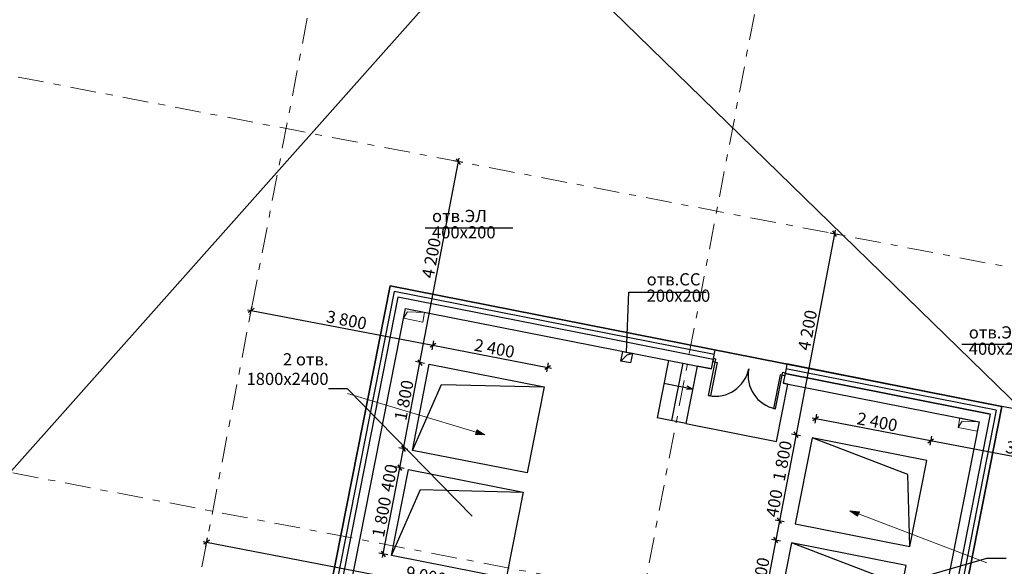
# Model space of a CAD drawing. Extents: x -44673 to 325529, y -63150 to 468505.
# Drawn here: x 160481 to 180693, y 204984 to 216207 of the extents above; entities that cross this region are included whole.
import ezdxf

# ---------------------------------------------------------------- set-up
doc = ezdxf.new("R2010")
doc.units = 0
doc.header["$MEASUREMENT"] = 0
doc.linetypes.add('Штрихштриховая', pattern=[1093.611073, 529.166651, -211.666656, 141.111112, -211.666656])
for name, color, linetype in [('!!!!_РП_ВК', 7, 'Continuous'), ('!!!!_РП_инж_ОВ', 7, 'Continuous'), ('!!!!_РП_Оси', 7, 'Continuous'), ('!!!!_РП_СС', 7, 'Continuous')]:
    doc.layers.add(name, color=color, linetype=linetype)
doc.styles.add('СГЕНЕРИР_СТИЛЬ_2', font='txt')
doc.styles.add('СГЕНЕРИР_СТИЛЬ_3', font='txt')
doc.styles.add('СГЕНЕРИР_СТИЛЬ_6', font='txt')
doc.styles.add('СГЕНЕРИР_СТИЛЬ_7', font='txt')
doc.linetypes.add('Изоляция', pattern='A,0,[1,3 этаж1.Shx,S=0.938428,R=0,X=-0.025,Y=0],-50,0', length=50)
doc.dimstyles.new('СГЕНЕРИР_СТИЛЬ__10', dxfattribs={"dimtxt": 250, "dimasz": 95, "dimexe": 0.18, "dimexo": 0, "dimgap": 0.09, "dimtad": 1, "dimdec": 0, "dimzin": 0, "dimdsep": 46, "dimtxsty": 'СГЕНЕРИР_СТИЛЬ_3', "dimblk": 'ARROWHEAD_6', "dimblk1": 'ARROWHEAD_6', "dimblk2": 'ARROWHEAD_6', "dimcen": 0.09, "dimclrd": 7, "dimclre": 7, "dimclrt": 7, "dimadec": 0, "dimazin": 0, "dimtfac": 1, "dimtdec": 4, "dimtmove": 0, "dimatfit": 3, "dimfxl": 1, "dimtolj": 1, "dimtzin": 0, "dimarcsym": 0})
doc.dimstyles.new('СГЕНЕРИР_СТИЛЬ__12', dxfattribs={"dimtxt": 500, "dimasz": 228, "dimexe": 0.18, "dimexo": 0.0625, "dimgap": 0.09, "dimtad": 1, "dimdec": 0, "dimzin": 0, "dimdsep": 46, "dimtxsty": 'СГЕНЕРИР_СТИЛЬ_3', "dimblk": 'ARROWHEAD_6', "dimblk1": 'ARROWHEAD_6', "dimblk2": 'ARROWHEAD_6', "dimcen": 0.09, "dimclrd": 7, "dimclre": 7, "dimclrt": 7, "dimadec": 0, "dimazin": 0, "dimtfac": 1, "dimtdec": 4, "dimtmove": 0, "dimatfit": 3, "dimfxl": 1, "dimtolj": 1, "dimtzin": 0, "dimarcsym": 0})
doc.dimstyles.new('СГЕНЕРИР_СТИЛЬ__13', dxfattribs={"dimtxt": 250, "dimasz": 228, "dimexe": 0.18, "dimexo": 0.0625, "dimgap": 0.09, "dimtad": 1, "dimdec": 0, "dimzin": 0, "dimdsep": 46, "dimtxsty": 'СГЕНЕРИР_СТИЛЬ_3', "dimblk": 'ARROWHEAD_6', "dimblk1": 'ARROWHEAD_6', "dimblk2": 'ARROWHEAD_6', "dimcen": 0.09, "dimclrd": 7, "dimclre": 7, "dimclrt": 7, "dimadec": 0, "dimazin": 0, "dimtfac": 1, "dimtdec": 4, "dimtmove": 0, "dimatfit": 3, "dimfxl": 1, "dimtolj": 1, "dimtzin": 0, "dimarcsym": 0})
doc.dimstyles.new('СГЕНЕРИР_СТИЛЬ__19', dxfattribs={"dimtxt": 0.18, "dimasz": 182.4, "dimexe": 0.18, "dimexo": 0.0625, "dimgap": 0.09, "dimtad": 0, "dimtih": 1, "dimtoh": 1, "dimdec": 4, "dimzin": 0, "dimdsep": 46, "dimcen": 0.09, "dimadec": 0, "dimazin": 0, "dimtfac": 1, "dimtdec": 4, "dimtmove": 0, "dimatfit": 3, "dimldrblk": 'ARROWHEAD_5', "dimfxl": 1, "dimtolj": 1, "dimtzin": 0, "dimarcsym": 0})

# ---------------------------------------------------------------- blocks, each defined once
blk = doc.blocks.new('*D467')
at = {"layer": '!!!!_РП_инж_ОВ', "linetype": 'Continuous', "transparency": 16777216}
for p, q in [((164302, 205386), (164337, 205570)), ((164246, 205492), (164319, 205478)), ((164378, 205518), (164261, 205438)), ((164319, 205478), (173158, 203782)), ((173217, 203821), (173100, 203742)), ((173140, 203690), (173176, 203874)), ((173158, 203782), (181997, 202085))]:
    blk.add_line(p, q, dxfattribs=at)
at = {"layer": '!!!!_РП_инж_ОВ', "transparency": 16777216, "insert": (168437, 204993), "char_height": 250, "attachment_point": 1, "rotation": 349.1356, "style": 'СГЕНЕРИР_СТИЛЬ_6'}
blk.add_mtext('{9\xa0000}', dxfattribs=at)
blk = doc.blocks.new('ARROWHEAD_6')
at = {"color": 0, "linetype": 'Continuous', "lineweight": 0}
for p, q in [((0, 0), (-1, 0)), ((-0.5, -0.5), (0.5, 0.5))]:
    blk.add_line(p, q, dxfattribs=at)
blk = doc.blocks.new('*D468')
at = {"layer": '!!!!_РП_инж_ОВ', "linetype": 'Continuous', "transparency": 16777216}
for p, q in [((173217, 203821), (173100, 203742)), ((173158, 203782), (181997, 202085)), ((181938, 202046), (182055, 202125)), ((181979, 201993), (182014, 202177)), ((181997, 202085), (182070, 202071))]:
    blk.add_line(p, q, dxfattribs=at)
at = {"layer": '!!!!_РП_инж_ОВ', "transparency": 16777216, "insert": (177276, 203297), "char_height": 250, "attachment_point": 1, "rotation": 349.1356, "style": 'СГЕНЕРИР_СТИЛЬ_6'}
blk.add_mtext('{9\xa0000}', dxfattribs=at)
blk = doc.blocks.new('*D672')
at = {"layer": '!!!!_РП_инж_ОВ', "linetype": 'Continuous', "transparency": 16777216}
for p, q in [((183259, 210650), (181178, 211049)), ((183133, 210552), (182943, 210833)), ((183038, 210692), (183072, 210869)), ((182504, 207911), (183038, 210692)), ((182725, 207868), (180644, 208268)), ((182409, 208051), (182600, 207770)), ((182470, 207734), (182504, 207911))]:
    blk.add_line(p, q, dxfattribs=at)
at = {"layer": '!!!!_РП_инж_ОВ', "transparency": 16777216, "insert": (182023, 208585), "char_height": 500, "attachment_point": 1, "rotation": 79.1356, "style": 'СГЕНЕРИР_СТИЛЬ_7'}
blk.add_mtext('{2\xa0833}', dxfattribs=at)
blk = doc.blocks.new('*D676')
at = {"layer": '!!!!_РП_инж_ОВ', "linetype": 'Continuous', "transparency": 16777216}
for p, q in [((182723, 207857), (180644, 208268)), ((182597, 207760), (182408, 208042)), ((182502, 207901), (182537, 208078)), ((178535, 187788), (182502, 207901)), ((178756, 187745), (176677, 188155)), ((178441, 187929), (178630, 187647)), ((178501, 187612), (178535, 187788))]:
    blk.add_line(p, q, dxfattribs=at)
at = {"layer": '!!!!_РП_инж_ОВ', "transparency": 16777216, "insert": (180140, 197475), "char_height": 250, "attachment_point": 1, "rotation": 78.8423, "style": 'СГЕНЕРИР_СТИЛЬ_2'}
blk.add_mtext('{20\xa0500}', dxfattribs=at)
blk = doc.blocks.new('*D708')
at = {"layer": '!!!!_РП_инж_ОВ', "linetype": 'Continuous', "transparency": 16777216}
for p, q in [((177118, 211829), (177302, 211793)), ((177250, 211752), (177170, 211869)), ((177224, 211885), (177210, 211811)), ((177210, 211811), (176418, 207687)), ((176326, 207704), (176510, 207669)), ((176458, 207628), (176379, 207745))]:
    blk.add_line(p, q, dxfattribs=at)
at = {"layer": '!!!!_РП_инж_ОВ', "transparency": 16777216, "insert": (176451, 209447), "char_height": 250, "attachment_point": 1, "rotation": 79.1356, "style": 'СГЕНЕРИР_СТИЛЬ_6'}
blk.add_mtext('{4\xa0200}', dxfattribs=at)
blk = doc.blocks.new('*D709')
at = {"layer": '!!!!_РП_инж_ОВ', "linetype": 'Continuous', "transparency": 16777216}
for p, q in [((177210, 211811), (176418, 207687)), ((176418, 207687), (176079, 205919)), ((176326, 207704), (176510, 207669)), ((176458, 207628), (176379, 207745)), ((176119, 205860), (176039, 205977)), ((175987, 205937), (176171, 205901))]:
    blk.add_line(p, q, dxfattribs=at)
at = {"layer": '!!!!_РП_инж_ОВ', "transparency": 16777216, "char_height": 250, "attachment_point": 1, "rotation": 79.1356, "style": 'СГЕНЕРИР_СТИЛЬ_6'}
for s, insert in [('{1\xa0800}', (175936, 206763)), ('{400}', (175794, 206025))]:
    blk.add_mtext(s, dxfattribs=dict(at, insert=insert))
blk = doc.blocks.new('*D710')
at = {"layer": '!!!!_РП_инж_ОВ', "linetype": 'Continuous', "transparency": 16777216}
for p, q in [((176418, 207687), (176079, 205919)), ((176119, 205860), (176039, 205977)), ((175987, 205937), (176171, 205901)), ((176079, 205919), (176004, 205526)), ((176043, 205468), (175964, 205585)), ((175912, 205544), (176096, 205508))]:
    blk.add_line(p, q, dxfattribs=at)
blk = doc.blocks.new('*D711')
at = {"layer": '!!!!_РП_инж_ОВ', "linetype": 'Continuous', "transparency": 16777216}
for p, q in [((176079, 205919), (176004, 205526)), ((176043, 205468), (175964, 205585)), ((176004, 205526), (175664, 203758)), ((175912, 205544), (176096, 205508)), ((175572, 203776), (175756, 203741)), ((175625, 203817), (175704, 203700)), ((175664, 203758), (175650, 203685))]:
    blk.add_line(p, q, dxfattribs=at)
at = {"layer": '!!!!_РП_инж_ОВ', "transparency": 16777216, "insert": (175476, 204367), "char_height": 250, "attachment_point": 1, "rotation": 79.1356, "style": 'СГЕНЕРИР_СТИЛЬ_6'}
blk.add_mtext('{1\xa0800}', dxfattribs=at)
blk = doc.blocks.new('*D712')
at = {"layer": '!!!!_РП_инж_ОВ', "linetype": 'Continuous', "transparency": 16777216}
for p, q in [((168282, 207007), (168358, 207400)), ((167943, 205240), (168282, 207007)), ((168374, 206990), (168190, 207025)), ((168243, 207066), (168322, 206949)), ((168035, 205222), (167851, 205257)), ((167903, 205298), (167983, 205181)), ((167929, 205166), (167943, 205240))]:
    blk.add_line(p, q, dxfattribs=at)
at = {"layer": '!!!!_РП_инж_ОВ', "transparency": 16777216, "char_height": 250, "attachment_point": 1, "rotation": 79.1356, "style": 'СГЕНЕРИР_СТИЛЬ_6'}
for s, insert in [('{400}', (167888, 206543)), ('{1\xa0800}', (167709, 205612))]:
    blk.add_mtext(s, dxfattribs=dict(at, insert=insert))
blk = doc.blocks.new('*D713')
at = {"layer": '!!!!_РП_инж_ОВ', "linetype": 'Continuous', "transparency": 16777216}
for p, q in [((168450, 207382), (168266, 207418)), ((168282, 207007), (168358, 207400)), ((168318, 207459), (168397, 207342)), ((168374, 206990), (168190, 207025)), ((168243, 207066), (168322, 206949))]:
    blk.add_line(p, q, dxfattribs=at)
blk = doc.blocks.new('*D714')
at = {"layer": '!!!!_РП_инж_ОВ', "linetype": 'Continuous', "transparency": 16777216}
for p, q in [((168657, 209226), (168737, 209109)), ((168358, 207400), (168697, 209168)), ((168789, 209150), (168605, 209186)), ((168450, 207382), (168266, 207418)), ((168282, 207007), (168358, 207400)), ((168318, 207459), (168397, 207342))]:
    blk.add_line(p, q, dxfattribs=at)
at = {"layer": '!!!!_РП_инж_ОВ', "transparency": 16777216, "insert": (168169, 208008), "char_height": 250, "attachment_point": 1, "rotation": 79.1356, "style": 'СГЕНЕРИР_СТИЛЬ_6'}
blk.add_mtext('{1\xa0800}', dxfattribs=at)
blk = doc.blocks.new('*D715')
at = {"layer": '!!!!_РП_инж_ОВ', "linetype": 'Continuous', "transparency": 16777216}
for p, q in [((168697, 209168), (169489, 213293)), ((169581, 213275), (169396, 213310)), ((169528, 213234), (169449, 213351)), ((169489, 213293), (169503, 213366)), ((168657, 209226), (168737, 209109)), ((168789, 209150), (168605, 209186))]:
    blk.add_line(p, q, dxfattribs=at)
at = {"layer": '!!!!_РП_инж_ОВ', "transparency": 16777216, "insert": (168729, 210929), "char_height": 250, "attachment_point": 1, "rotation": 79.1356, "style": 'СГЕНЕРИР_СТИЛЬ_6'}
blk.add_mtext('{4\xa0200}', dxfattribs=at)
blk = doc.blocks.new('*D716')
at = {"layer": '!!!!_РП_инж_ОВ', "linetype": 'Continuous', "transparency": 16777216}
for p, q in [((165159, 210252), (165233, 210238)), ((165291, 210278), (165174, 210198)), ((165215, 210146), (165251, 210330)), ((165233, 210238), (168965, 209522)), ((168947, 209430), (168982, 209614)), ((169023, 209561), (168906, 209482)), ((168965, 209522), (171322, 209069))]:
    blk.add_line(p, q, dxfattribs=at)
at = {"layer": '!!!!_РП_инж_ОВ', "transparency": 16777216, "insert": (166805, 210242), "char_height": 250, "attachment_point": 1, "rotation": 349.1356, "style": 'СГЕНЕРИР_СТИЛЬ_6'}
blk.add_mtext('{3\xa0800}', dxfattribs=at)
blk = doc.blocks.new('*D717')
at = {"layer": '!!!!_РП_инж_ОВ', "linetype": 'Continuous', "transparency": 16777216}
for p, q in [((168947, 209430), (168982, 209614)), ((169023, 209561), (168906, 209482)), ((168965, 209522), (171322, 209069)), ((171263, 209030), (171380, 209109)), ((171304, 208977), (171339, 209162)), ((171322, 209069), (171395, 209055))]:
    blk.add_line(p, q, dxfattribs=at)
at = {"layer": '!!!!_РП_инж_ОВ', "transparency": 16777216, "insert": (169841, 209659), "char_height": 250, "attachment_point": 1, "rotation": 349.1356, "style": 'СГЕНЕРИР_СТИЛЬ_6'}
blk.add_mtext('{2\xa0400}', dxfattribs=at)
blk = doc.blocks.new('*D718')
at = {"layer": '!!!!_РП_инж_ОВ', "linetype": 'Continuous', "transparency": 16777216}
for p, q in [((179179, 207561), (176822, 208014)), ((179120, 207522), (179237, 207601)), ((179197, 207653), (179161, 207469)), ((182910, 206845), (179179, 207561)), ((182852, 206806), (182969, 206885)), ((182928, 206937), (182893, 206753)), ((182984, 206831), (182910, 206845))]:
    blk.add_line(p, q, dxfattribs=at)
at = {"layer": '!!!!_РП_инж_ОВ', "transparency": 16777216, "insert": (180751, 207565), "char_height": 250, "attachment_point": 1, "rotation": 349.1356, "style": 'СГЕНЕРИР_СТИЛЬ_6'}
blk.add_mtext('{3\xa0800}', dxfattribs=at)
blk = doc.blocks.new('*D719')
at = {"layer": '!!!!_РП_инж_ОВ', "linetype": 'Continuous', "transparency": 16777216}
for p, q in [((176822, 208014), (176748, 208028)), ((176880, 208053), (176763, 207974)), ((176840, 208106), (176804, 207922)), ((179179, 207561), (176822, 208014)), ((179120, 207522), (179237, 207601)), ((179197, 207653), (179161, 207469)), ((182910, 206845), (179179, 207561))]:
    blk.add_line(p, q, dxfattribs=at)
at = {"layer": '!!!!_РП_инж_ОВ', "transparency": 16777216, "insert": (177699, 208151), "char_height": 250, "attachment_point": 1, "rotation": 349.1356, "style": 'СГЕНЕРИР_СТИЛЬ_6'}
blk.add_mtext('{2\xa0400}', dxfattribs=at)
blk = doc.blocks.new('ARROWHEAD_5')
at = {"color": 0, "linetype": 'Continuous', "lineweight": 0}
blk.add_line((0, 0), (-1, 0), dxfattribs=at)
blk.add_solid([(-1, 0.2679), (0, 0), (-1, -0.2679), (-1, 0.2679)], dxfattribs=at)

msp = doc.modelspace()

# ---------------------------------------------------------------- hatches: boundary and pattern name
at = {"layer": '!!!!_РП_инж_ОВ', "linetype": 'Continuous', "lineweight": 18}
for points in [[(170027.7, 207685.5), (169834.6, 207691.2), (169863.3, 207787)], [(177525.1, 206124.7), (177717.3, 206105.1), (177681.7, 206011.6)]]:
    msp.add_hatch(color=134, dxfattribs=at).paths.add_polyline_path(points, flags=0)

# ---------------------------------------------------------------- linework, layer by layer
at = {"layer": '!!!!_РП_ВК', "color": 95, "linetype": 'Continuous', "lineweight": 18, "true_color": 0x41c341}
for q in [(154095.1, 199955.2), (181059, 208198.3)]:
    msp.add_line((170540.1, 218446.6), q, dxfattribs=at)
at = {"layer": '!!!!_РП_инж_ОВ', "color": 4, "linetype": 'Continuous', "lineweight": 35}
for p, q in [((164119.1, 190631.7), (168086.1, 210744.5)), ((168086.1, 210744.5), (180644.2, 208267.5)), ((180644.2, 208267.5), (176696.5, 188252.9))]:
    msp.add_line(p, q, dxfattribs=at)
at = {"layer": '!!!!_РП_инж_ОВ', "linetype": 'Изоляция'}
for p, q in [((168166.3, 210626.7), (164690.8, 193006)), ((174738.6, 209330.4), (168166.3, 210626.7)), ((180528.1, 208188.5), (176210.3, 209040.1)), ((180528.1, 208188.5), (177052.6, 190567.7))]:
    msp.add_line(p, q, dxfattribs=at)
at = {"layer": '!!!!_РП_инж_ОВ', "linetype": 'Continuous'}
for p, q in [((168243.6, 210509.5), (166947.1, 203936.2)), ((172346.7, 209700.2), (168243.6, 210509.5)), ((165041.8, 193242.5), (168401.2, 210274.6)), ((168401.2, 210274.6), (174680.6, 209036.1)), ((174719.3, 209232.3), (172346.7, 209700.2)), ((174680.6, 209036.1), (174758, 209428.5)), ((173797.8, 209210.2), (173565.6, 208032.9)), ((174092.2, 209152.1), (173860, 207974.8)), ((176219.9, 209089.2), (176190.9, 208942)), ((176229.6, 209138.3), (176219.9, 209089.2)), ((180644.2, 208267.5), (176229.6, 209138.3)), ((176190.9, 208942), (176152.2, 208745.8)), ((180409.3, 208110), (176190.9, 208942)), ((176190.9, 208942), (180409.3, 208110)), ((174293.8, 208624.1), (173705.1, 208740.2)), ((174293.8, 208624.1), (174170.8, 208612.4)), ((174293.8, 208624.1), (174184.4, 208681.5)), ((176152.2, 208745.8), (180174.3, 207952.5)), ((174154.3, 207916.8), (173565.6, 208032.9)), ((179112.8, 201536.7), (180409.3, 208110)), ((180174.3, 207952.5), (178916.5, 201575.4))]:
    msp.add_line(p, q, dxfattribs=at)
at = {"layer": '!!!!_РП_инж_ОВ', "color": 134, "linetype": 'Continuous', "lineweight": 18}
for p, q in [((169848.9, 207739.1), (167212.1, 208530.1)), ((169834.6, 207691.2), (169863.3, 207787)), ((170027.7, 207685.5), (169863.3, 207787)), ((170027.7, 207685.5), (169834.6, 207691.2)), ((177525.1, 206124.7), (177717.3, 206105.1)), ((177525.1, 206124.7), (177681.7, 206011.6)), ((177717.3, 206105.1), (177681.7, 206011.6)), ((177699.5, 206058.3), (180336.7, 205054.8))]:
    msp.add_line(p, q, dxfattribs=at)
at = {"layer": '!!!!_РП_инж_ОВ', "linetype": 'Continuous', "flags": 128}
for points in [[(174771.7, 209239.8), (174722.6, 209249.5), (174710.1, 209185.7), (174759.1, 209176)], [(174759.1, 209176), (174798.4, 209168.3), (174662.9, 208481.5), (174623.7, 208489.2)], [(176132.7, 208905.1), (176093.4, 208912.8), (175958, 208226.1), (175997.2, 208218.3)], [(176145.2, 208968.9), (176194.3, 208959.2), (176181.7, 208895.4), (176132.7, 208905.1)]]:
    msp.add_lwpolyline(points, close=True, dxfattribs=at)
for points in [[(168541.2, 207364.9), (168889.5, 209130.9), (171244.2, 208666.5), (170895.9, 206900.5), (168541.2, 207364.9), (169137, 208717), (171244.2, 208666.5)], [(174680.6, 209036.1), (174386.5, 209094.1), (174154.3, 207916.8), (176017.6, 207549.2), (176249.8, 208726.6), (176152.2, 208745.8)], [(178753.3, 205393.2), (179101.6, 207159.2), (176747, 207623.6), (176398.7, 205857.6), (178753.3, 205393.2), (178715.6, 206870.2), (176747, 207623.6)], [(168115.5, 205206.5), (168463.8, 206972.5), (170818.5, 206508.1), (170470.1, 204742.1), (168115.5, 205206.5), (168711.3, 206558.6), (170818.5, 206508.1)], [(178327.6, 203234.8), (178675.9, 205000.7), (176321.3, 205465.2), (175973, 203699.2), (178327.6, 203234.8), (178289.8, 204711.8), (176321.3, 205465.2)]]:
    msp.add_lwpolyline(points, dxfattribs=at)
at = {"layer": '!!!!_РП_инж_ОВ', "linetype": 'Continuous'}
for centre, start, end in [((174759.1, 209176), 258.84231, 348.84231), ((176132.7, 208905.1), 168.84231, 258.84231)]:
    msp.add_arc(centre, 700, start, end, dxfattribs=at)
at = {"layer": '!!!!_РП_Оси', "color": 8, "linetype": 'Штрихштриховая', "lineweight": 13}
for p, q in [((156389.9, 164162.6), (175173.5, 262031.6)), ((164951, 161019.9), (184100.4, 260795.2)), ((72381.1, 231930.2), (248356.2, 198156.1)), ((71198.1, 224011.3), (246848.3, 190299.5))]:
    msp.add_line(p, q, dxfattribs=at)
at = {"layer": '!!!!_РП_СС', "linetype": 'Continuous'}
for p, q in [((168804.7, 211933.8), (170600.8, 211933.8)), ((179823.7, 209543.1), (181619.7, 209543.1))]:
    msp.add_line(p, q, dxfattribs=at)
at = {"layer": '!!!!_РП_СС', "color": 1, "linetype": 'Continuous', "lineweight": 0}
for p, q in [((168361.6, 210078.6), (168444.7, 210210.4)), ((168444.7, 210210.4), (168793.3, 210195.5)), ((179742.7, 207835.5), (179825.8, 207967.3)), ((179825.8, 207967.3), (180174.3, 207952.5))]:
    msp.add_line(p, q, dxfattribs=at)
at = {"layer": '!!!!_РП_СС', "linetype": 'Continuous', "flags": 128}
for points in [[(172940.1, 209379.4), (172987.6, 210614.7), (174574.4, 210614.7)], [(173058.1, 209356.1), (172942.6, 209315.7), (172824, 209197.4)]]:
    msp.add_lwpolyline(points, dxfattribs=at)
at = {"layer": '!!!!_РП_СС', "color": 1, "linetype": 'Continuous', "lineweight": 0, "flags": 128}
for points in [[(168361.6, 210078.6), (168753.7, 209999.5), (168793.3, 210195.5), (168401.2, 210274.6)], [(179742.7, 207835.5), (180134.8, 207756.4), (180174.3, 207952.5), (179782.2, 208031.6)]]:
    msp.add_lwpolyline(points, close=True, dxfattribs=at)
at = {"layer": '!!!!_РП_СС', "linetype": 'Continuous', "flags": 128}
msp.add_lwpolyline([(173058.1, 209356.1), (173020.4, 209159.7), (172824, 209197.4), (172861.7, 209393.8)], close=True, dxfattribs=at)

# ---------------------------------------------------------------- texts
at = {"layer": '!!!!_РП_инж_ОВ', "color": 134, "linetype": 'Continuous', "lineweight": 18, "insert": (166821.3, 208628.9), "char_height": 250, "width": 1476.37, "attachment_point": 9, "line_spacing_factor": 0.964469, "style": 'СГЕНЕРИР_СТИЛЬ_2'}
msp.add_mtext('{2 отв.\\P1800х2400 }', dxfattribs=at)
at = {"layer": '!!!!_РП_СС', "color": 1, "linetype": 'Continuous', "lineweight": 0, "char_height": 250, "attachment_point": 7, "style": 'СГЕНЕРИР_СТИЛЬ_2'}
for s, insert, line_spacing_factor in [('{отв.ЭЛ\\P400х200 }', (168944.4, 211639.1), 0.804433), ('{отв.CC\\P200х200 }', (173350.6, 210337.3), 0.804345), ('{отв.ЭЛ\\P400х200 }', (179963.3, 209248.4), 0.804433)]:
    msp.add_mtext(s, dxfattribs=dict(at, insert=insert, line_spacing_factor=line_spacing_factor))

# ---------------------------------------------------------------- dimensions: what is measured, and where the dimension line sits
at = {"layer": '!!!!_РП_инж_ОВ', "linetype": 'Continuous'}
for base, p1, p2, angle, dimstyle, picture, middle in [((167942.9, 205239.6), (168889.5, 209130.9), (169980.1, 213198.5), 79.13559, 'СГЕНЕРИР_СТИЛЬ__10', '*D715', (168932.6, 211324.8)), ((177209.8998, 211810.8847), (177022.2036, 211846.9084), (176747.001, 207623.5744), 259.13559, 'СГЕНЕРИР_СТИЛЬ__10', '*D708', (176654.0588, 209843.2107)), ((177209.9, 211810.9), (176321.3, 205465.2), (175973, 203699.2), 259.13559, 'СГЕНЕРИР_СТИЛЬ__10', '*D711', (175679, 204762.9)), ((177209.9, 211810.9), (176747, 207623.6), (176398.7, 205857.6), 259.13559, 'СГЕНЕРИР_СТИЛЬ__10', '*D709', (176138.9, 207159.1)), ((177209.9, 211810.9), (176398.7, 205857.6), (176321.3, 205465.2), 259.13559, 'СГЕНЕРИР_СТИЛЬ__10', '*D710', (175970.3, 206280.5)), ((182504.4, 207910.5), (180644.2, 208267.5), (181178.1, 211049.3), 79.13559, 'СГЕНЕРИР_СТИЛЬ__12', '*D672', (182429.4, 209377)), ((164319.4, 205478), (165349.3, 210844.3), (174085.2, 208612.5), 349.13559, 'СГЕНЕРИР_СТИЛЬ__10', '*D467', (168833.2, 204789.9)), ((165232.9, 210238), (165156.5, 209839.8), (168889.5, 209130.9), 349.13559, 'СГЕНЕРИР_СТИЛЬ__10', '*D716', (167201.5, 210038.4)), ((165232.9, 210238), (168889.5, 209130.9), (171244.2, 208666.5), 349.13559, 'СГЕНЕРИР_СТИЛЬ__10', '*D717', (170237.5, 209455.7)), ((167942.9, 205239.6), (168541.2, 207364.9), (168889.5, 209130.9), 79.13559, 'СГЕНЕРИР_СТИЛЬ__10', '*D714', (168372.2, 208404.6)), ((164319.4, 205478), (174085.2, 208612.5), (182938.7, 206993.2), 349.13559, 'СГЕНЕРИР_СТИЛЬ__10', '*D468', (177671.8, 203093.5)), ((178535.4, 187788.3), (176677.2, 188154.8), (180644.2, 208267.5), 78.84231, 'СГЕНЕРИР_СТИЛЬ__13', '*D676', (180363.8, 197962.8)), ((182910.3, 206845.3), (179101.6, 207159.2), (176747, 207623.6), 169.13559, 'СГЕНЕРИР_СТИЛЬ__10', '*D719', (178094.8, 207947.7)), ((182910.3, 206845.3), (182679.6, 205643), (179101.6, 207159.2), 169.13559, 'СГЕНЕРИР_СТИЛЬ__10', '*D718', (181147.4, 207361.8)), ((167942.9, 205239.6), (168115.5, 205206.5), (168463.8, 206972.5), 79.13559, 'СГЕНЕРИР_СТИЛЬ__10', '*D712', (167912.3, 206008.4)), ((167942.9, 205239.6), (168463.8, 206972.5), (168541.2, 207364.9), 79.13559, 'СГЕНЕРИР_СТИЛЬ__10', '*D713', (168064.1, 206799.3))]:
    dim = msp.add_linear_dim(base=base, p1=p1, p2=p2, angle=angle, dimstyle=dimstyle, dxfattribs=at)
    dim.commit()
    dim.dimension.update_dxf_attribs({"geometry": picture, "text_midpoint": middle})

# ---------------------------------------------------------------- leaders
at = {"layer": '!!!!_РП_инж_ОВ', "color": 134, "linetype": 'Continuous', "lineweight": 18, "annotation_type": 0, "has_hookline": 1, "text_width": 1940.5}
for points, hookline_direction in [([(169766, 206013.5), (167212.1, 208628.9), (166821.4, 208628.9)], 1), ([(177191, 204240.9), (180336.7, 205153.6), (180727.4, 205153.6)], 0)]:
    msp.add_leader(points, dimstyle='СГЕНЕРИР_СТИЛЬ__19', dxfattribs=dict(at, hookline_direction=hookline_direction))

doc.saveas('drawing.dxf')
